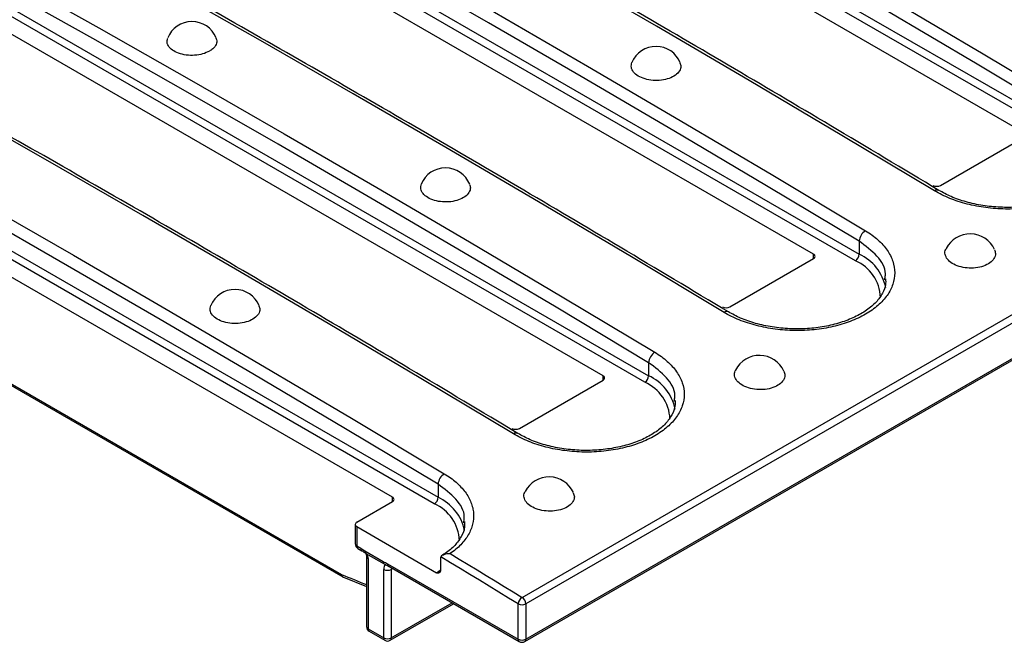
# Model space of a CAD drawing. Units: millimetres. Extents: x 8 to 418, y -29 to 291.
# Drawn here: x 253 to 290, y 69 to 92 of the extents above; entities that cross this region are included whole.
import ezdxf

# ---------------------------------------------------------------- set-up
doc = ezdxf.new("R2010")
doc.units = ezdxf.units.MM

msp = doc.modelspace()

# ---------------------------------------------------------------- linework, layer by layer
at = {"color": 7, "linetype": 'Continuous', "lineweight": 25}
for p, q in [((271.73978, 70.92089), (412.312608, 152.071856)), ((412.4499, 151.82936), (271.877072, 70.678394)), ((271.835643, 69.275643), (412.408471, 150.426609)), ((271.877072, 69.367212), (412.4499, 150.518178)), ((264.534475, 104.139809), (292.117297, 88.216585)), ((291.975875, 87.971637), (264.393054, 103.89486)), ((290.42024, 88.216559), (264.817318, 102.996811)), ((284.141132, 83.448736), (256.558311, 99.371959)), ((256.699732, 99.616908), (284.282554, 83.693685)), ((282.585497, 83.693658), (256.982575, 98.47391)), ((248.864989, 95.094007), (276.44781, 79.170784)), ((276.306389, 78.925835), (248.723568, 94.849058)), ((274.750754, 79.170757), (249.147832, 93.95101)), ((241.030246, 90.571106), (268.613067, 74.647883)), ((268.471646, 74.402934), (240.888825, 90.326157)), ((266.916011, 74.647856), (241.313089, 89.428109)), ((287.308971, 86.257179), (290.42024, 88.053277)), ((243.206812, 84.366115), (265.022288, 71.772309)), ((243.248241, 84.274546), (265.063717, 71.68074)), ((284.282554, 84.178939), (284.282554, 83.693685)), ((279.474227, 81.734279), (282.585497, 83.530376)), ((285.235941, 82.744714), (285.240135, 82.787287)), ((276.44781, 79.656038), (276.44781, 79.170784)), ((271.639484, 77.211378), (274.750754, 79.007475)), ((277.401198, 78.221813), (277.405392, 78.264386)), ((268.613067, 75.133137), (268.613067, 74.647883)), ((265.58665, 73.717151), (266.916011, 74.484574)), ((269.566455, 73.698912), (269.571484, 73.749961)), ((265.528072, 73.63551), (265.528072, 72.916954)), ((265.58665, 73.553869), (265.58665, 72.835313)), ((265.58665, 73.553869), (268.554907, 71.840331)), ((265.58665, 72.835313), (265.734199, 72.750135)), ((265.62808, 72.743744), (265.775628, 72.658566)), ((265.885339, 72.64925), (266.566791, 72.255856)), ((265.926769, 72.557681), (266.60822, 72.164287)), ((265.949507, 72.445017), (265.949507, 69.831705)), ((266.008086, 72.363376), (266.008086, 69.750064)), ((268.696422, 72.337048), (268.696422, 71.921944)), ((266.587913, 69.415336), (266.587913, 71.963326)), ((266.607829, 72.16473), (266.802627, 72.064129)), ((266.732927, 72.173582), (271.594229, 69.367212)), ((266.774357, 72.082013), (271.635659, 69.275643)), ((266.870756, 71.963326), (266.870756, 69.415336)), ((265.087561, 71.669014), (265.949507, 71.323225)), ((266.829327, 69.323768), (269.190811, 70.687023)), ((271.594229, 69.367212), (271.594229, 70.678394)), ((271.877072, 70.678394), (271.877072, 69.367212)), ((266.008086, 69.750064), (266.587913, 69.415336)), ((266.049515, 69.658495), (266.629343, 69.323768))]:
    msp.add_line(p, q, dxfattribs=at)
at = {"color": 8, "linetype": 'Continuous', "lineweight": 25}
for p, q in [((282.585497, 83.530376), (282.585497, 83.693658)), ((274.750754, 79.007475), (274.750754, 79.170757)), ((266.916011, 74.484574), (266.916011, 74.647856)), ((266.925354, 71.994844), (266.870756, 71.963326)), ((268.554907, 71.840331), (268.695613, 71.934011)), ((266.870756, 69.415336), (269.132216, 70.72085))]:
    msp.add_line(p, q, dxfattribs=at)
at = {"color": 7, "linetype": 'Continuous', "lineweight": 25, "flags": 128}
for points in [[(264.755977, 105.01968), (268.204687, 103.102296), (271.653685, 101.163743), (275.102875, 99.204076), (278.55216, 97.223348), (282.001446, 95.221616), (285.450636, 93.198933), (288.899633, 91.155357), (292.348344, 89.090945)], [(292.117297, 88.70184), (288.66978, 90.765538), (285.221975, 92.808407), (281.773978, 94.83039), (278.325886, 96.83143), (274.877794, 98.811472), (271.429797, 100.770462), (267.981992, 102.708344), (264.534475, 104.625064)], [(287.087469, 86.053907), (283.638759, 88.118319), (280.189761, 90.161895), (276.740571, 92.184577), (273.291286, 94.18631), (269.842, 96.167038), (266.39281, 98.126705), (262.943812, 100.065258), (259.495102, 101.982641)], [(256.921234, 100.496779), (260.369944, 98.579395), (263.818942, 96.640842), (267.268131, 94.681175), (270.717417, 92.700447), (274.166703, 90.698715), (277.615892, 88.676032), (281.06489, 86.632456), (284.5136, 84.568044)], [(284.282554, 84.178939), (280.835036, 86.242637), (277.387232, 88.285506), (273.939235, 90.307489), (270.491143, 92.308529), (267.04305, 94.288571), (263.595054, 96.247561), (260.147249, 98.185443), (256.699732, 100.102163)], [(279.252726, 81.531006), (275.804016, 83.595418), (272.355018, 85.638994), (268.905828, 87.661676), (265.456543, 89.663409), (262.007257, 91.644137), (258.558067, 93.603804), (255.109069, 95.542357), (251.660359, 97.45974)], [(249.086491, 95.973878), (252.535201, 94.056494), (255.984199, 92.117941), (259.433388, 90.158274), (262.882674, 88.177547), (266.33196, 86.175814), (269.781149, 84.153131), (273.230147, 82.109556), (276.678857, 80.045143)], [(276.44781, 79.656038), (273.000293, 81.719736), (269.552489, 83.762605), (266.104492, 85.784588), (262.6564, 87.785628), (259.208307, 89.765671), (255.760311, 91.72466), (252.312506, 93.662542), (248.864989, 95.579262)], [(271.417983, 77.008105), (267.969273, 79.072517), (264.520275, 81.116093), (261.071085, 83.138775), (257.621799, 85.140508), (254.172514, 87.121236), (250.723324, 89.080903), (247.274326, 91.019456), (243.825616, 92.936839)], [(241.251747, 91.450977), (244.700458, 89.533593), (248.149455, 87.59504), (251.598645, 85.635373), (255.047931, 83.654646), (258.497216, 81.652913), (261.946406, 79.63023), (265.395404, 77.586655), (268.844114, 75.522242)], [(268.613067, 75.133137), (265.16555, 77.196835), (261.717746, 79.239704), (258.269749, 81.261687), (254.821657, 83.262727), (251.373564, 85.24277), (247.925568, 87.201759), (244.477763, 89.139641), (241.030246, 91.056361)], [(269.061545, 72.550995), (269.39634, 72.347915), (269.731131, 72.14464), (270.065918, 71.94117), (270.4007, 71.737504), (270.735477, 71.533643), (271.070249, 71.329587), (271.405017, 71.125336), (271.73978, 70.92089)], [(271.594229, 70.678394), (271.234361, 70.898165), (270.874487, 71.11771), (270.514607, 71.33703), (270.154721, 71.556125), (269.794831, 71.774993), (269.434935, 71.993636), (269.075034, 72.212053), (268.715127, 72.430244)]]:
    msp.add_lwpolyline(points, dxfattribs=at)
at = {"color": 8, "linetype": 'Continuous', "lineweight": 25, "flags": 128}
msp.add_lwpolyline([(266.87843, 72.021932), (266.87456, 72.005733), (266.870756, 71.963326)], dxfattribs=at)
at = {"color": 7, "linetype": 'Continuous', "lineweight": 25}
for centre, radius, start, end in [((259.452002, 91.382601), 0.970773, 22.2589754, 158.1599944), ((276.721957, 90.45867), 0.970773, 21.7719025, 157.7606241), ((268.887214, 85.935769), 0.970773, 21.7719025, 157.7606241), ((287.167549, 86.530122), 0.307404, 242.6096722, 297.3903278), ((287.180435, 85.929311), 0.155457, 63.8948398, 126.7281626), ((284.782465, 84.145246), 0.501046, 122.4529782, 176.1441325), ((288.409229, 83.450459), 1, 24.6741292, 152.8870335), ((282.554512, 83.612017), 0.087323, 290.7834208, 69.2165792), ((283.97551, 83.707657), 0.307361, 302.6054783, 357.3945215), ((261.052471, 81.412868), 0.970773, 21.7719025, 157.7606241), ((279.332806, 82.007221), 0.307404, 242.6096722, 297.3903278), ((276.947722, 79.622345), 0.501046, 122.4529782, 176.1441325), ((280.574486, 78.927558), 1, 24.6741292, 152.8870335), ((274.719769, 79.089116), 0.087323, 290.7834208, 69.2165792), ((276.140767, 79.184756), 0.307361, 302.6054783, 357.3945215), ((271.498063, 77.48432), 0.307404, 242.6096722, 297.3903278), ((269.112979, 75.099444), 0.501046, 122.4529782, 176.1441325), ((272.739742, 74.404657), 1, 24.6741292, 152.8870335), ((266.885026, 74.566215), 0.087323, 290.7834208, 69.2165792), ((268.306024, 74.661855), 0.307361, 302.6054783, 357.3945215), ((265.617636, 73.63551), 0.087323, 110.7834208, 249.2165792), ((265.728072, 72.916954), 0.2, 180, 240.0026883), ((266.859317, 71.979671), 0.271895, 139.8002333, 183.4463656), ((266.729335, 72.236268), 0.307404, 242.6096722, 297.3903278), ((265.163709, 71.85395), 0.2, 240.0026883, 247.6202665), ((271.908792, 70.654517), 0.315468, 122.3949572, 175.659208), ((271.568764, 70.663954), 0.308646, 2.6816076, 56.3523785), ((271.735651, 70.951336), 0.307404, 242.6096722, 297.3903278), ((266.149507, 69.831705), 0.2, 180, 240.0026883), ((266.729335, 69.688279), 0.307404, 242.6096722, 297.3903278), ((266.729335, 69.496977), 0.2, 240.0026883, 299.9973117), ((271.735651, 69.640154), 0.307404, 242.6096722, 297.3903278), ((271.735651, 69.448852), 0.2, 240.0026883, 299.9973117)]:
    msp.add_arc(centre, radius, start, end, dxfattribs=at)
at = {"color": 8, "linetype": 'Continuous', "lineweight": 25}
for centre, radius, start, end in [((283.553878, 82.102086), 1.750473, 11.5651671, 65.4004417), ((283.525412, 82.02318), 1.552842, 2.3536518, 66.6397123), ((279.345205, 81.411639), 0.150999, 62.8525165, 127.766704), ((275.719134, 77.579185), 1.750473, 11.5651671, 65.4004417), ((275.690669, 77.500279), 1.552842, 2.3536518, 66.6397123), ((271.510462, 76.888738), 0.150999, 62.8525165, 127.766704), ((267.846777, 72.971625), 1.561764, 2.3759471, 66.4152922), ((267.858549, 73.035106), 1.780547, 12.2435462, 64.9280317), ((265.628163, 72.926935), 0.100588, 185.6947993, 245.6253417), ((265.684651, 72.824496), 0.098596, 173.7011525, 234.9866671), ((265.832055, 72.739289), 0.098456, 173.675287, 235.2699267), ((265.984246, 72.638843), 0.099453, 173.9933709, 234.6944487), ((266.04967, 72.455083), 0.100695, 185.8926221, 245.6080789), ((265.496358, 72.354246), 0.51181, 1.0222288, 19.8816639), ((266.665927, 72.245493), 0.099676, 174.0319965, 234.261059), ((266.830928, 72.162764), 0.098596, 173.7011525, 234.9866671), ((265.117425, 71.760196), 0.095905, 172.7441705, 235.9436491), ((295.777592, 146.459745), 80.771912, 247.61877982, 248.32829674), ((265.13941, 71.774043), 0.117135, 180.8481925, 243.6944405), ((266.049599, 69.841686), 0.100588, 185.6947993, 245.6253417), ((266.103223, 69.737951), 0.095905, 172.7441704, 235.9436492), ((266.683051, 69.403224), 0.095905, 172.7441705, 235.9436492), ((266.775619, 69.403224), 0.095905, 304.0563509, 7.2558295), ((271.69223, 69.356394), 0.098596, 173.7011525, 234.9866671), ((271.779072, 69.356394), 0.098596, 305.0133329, 6.2988475)]:
    msp.add_arc(centre, radius, start, end, dxfattribs=at)
at = {"color": 7, "linetype": 'Continuous', "lineweight": 25}
for points, knots in [([(295.082411, 90.592526), (293.741313, 91.396518), (289.852162, 93.728077), (283.413782, 97.509136), (275.902151, 101.823739), (270.594095, 104.803131), (267.834812, 106.330437), (267.489461, 106.521595)], [0, 0, 0, 0, 0.1458263685, 0.4228931493, 0.6999612868, 0.9624471826, 1, 1, 1, 1]), ([(287.247668, 86.069625), (285.90657, 86.873617), (282.017419, 89.205176), (275.579038, 92.986235), (268.067407, 97.300838), (262.759351, 100.28023), (260.000069, 101.807536), (259.654718, 101.998694)], [0, 0, 0, 0, 0.1458263685, 0.4228931493, 0.6999612868, 0.9624471826, 1, 1, 1, 1]), ([(279.412924, 81.546724), (278.071827, 82.350716), (274.182676, 84.682275), (267.744295, 88.463334), (260.232664, 92.777937), (254.924608, 95.757329), (252.165326, 97.284635), (251.819974, 97.475793)], [0, 0, 0, 0, 0.1458263685, 0.4228931493, 0.6999612868, 0.9624471826, 1, 1, 1, 1]), ([(271.578181, 77.023823), (270.237084, 77.827815), (266.347933, 80.159374), (259.909552, 83.940433), (252.397921, 88.255036), (247.089865, 91.234428), (244.330583, 92.761734), (243.985231, 92.952892)], [0, 0, 0, 0, 0.1458263685, 0.4228931493, 0.6999612868, 0.9624471826, 1, 1, 1, 1]), ([(260.10435, 91.252713), (260.023615, 91.214399), (259.862144, 91.137773), (259.553814, 91.089051), (259.239048, 91.097735), (258.946965, 91.166593), (258.710924, 91.286981), (258.562204, 91.445019), (258.505989, 91.604122), (258.545376, 91.700297), (258.560915, 91.738243)], [0, 0, 0, 0, 0.130661238, 0.26132215, 0.391991964, 0.522681646, 0.653389865, 0.784107188, 0.914820205, 1, 1, 1, 1]), ([(260.338668, 91.747788), (260.350917, 91.725887), (260.394881, 91.64729), (260.36167, 91.501366), (260.259565, 91.353936), (260.147489, 91.280846), (260.10435, 91.252713)], [0, 0, 0, 0, 0.128251587, 0.46028177, 0.792261258, 1, 1, 1, 1]), ([(277.61301, 90.816383), (277.628967, 90.775221), (277.667904, 90.674782), (277.60864, 90.510952), (277.456789, 90.351449), (277.218553, 90.230797), (276.92554, 90.163125), (276.609442, 90.15588), (276.306394, 90.209856), (276.049769, 90.319032), (275.871142, 90.470747), (275.78156, 90.6481), (275.810194, 90.767087), (275.824373, 90.826007)], [0, 0, 0, 0, 0.065051885, 0.158731881, 0.252397218, 0.346051015, 0.439701467, 0.533358237, 0.627028208, 0.720712466, 0.814405842, 0.90809919, 1, 1, 1, 1]), ([(292.348344, 89.090945), (292.52212, 88.986393), (292.675955, 88.87367), (292.878018, 88.692836), (292.940555, 88.630585), (293.055776, 88.502052), (293.108544, 88.435549), (293.248525, 88.234233), (293.318888, 88.096366), (293.414104, 87.813417), (293.438476, 87.667416), (293.438623, 87.380487), (293.415178, 87.238114), (293.343885, 87.026263), (293.313986, 86.955986), (293.24335, 86.819116), (293.161645, 86.685128), (293.05814, 86.556822), (292.943586, 86.4314), (292.880417, 86.369822), (292.67646, 86.192012), (292.522503, 86.083312), (292.265311, 85.934631), (292.175173, 85.887483), (291.985815, 85.798156), (291.887118, 85.756272), (291.583716, 85.640674), (291.370063, 85.576097), (291.032415, 85.498042), (290.916323, 85.475089), (290.682433, 85.436437), (290.564505, 85.420658), (290.207846, 85.383698), (289.966267, 85.372791), (289.475202, 85.379461), (289.232951, 85.396992), (288.876391, 85.443576), (288.758562, 85.462513), (288.524997, 85.507339), (288.408802, 85.533378), (288.070623, 85.620428), (287.856886, 85.690562), (287.452549, 85.854701), (287.261245, 85.949355), (287.087469, 86.053907)], [0, 0, 0, 0, 0.0625, 0.0625, 0.09375, 0.09375, 0.125, 0.125, 0.1875, 0.1875, 0.25, 0.25, 0.3125, 0.3125, 0.34375, 0.34375, 0.375, 0.40625, 0.40625, 0.4375, 0.4375, 0.5, 0.5, 0.53125, 0.53125, 0.5625, 0.5625, 0.625, 0.625, 0.65625, 0.65625, 0.6875, 0.6875, 0.75, 0.75, 0.8125, 0.8125, 0.84375, 0.84375, 0.875, 0.875, 0.9375, 0.9375, 1, 1, 1, 1]), ([(293.099673, 87.301463), (293.102762, 87.228815), (293.110332, 87.050818), (292.997646, 86.760568), (292.767732, 86.434918), (292.411832, 86.130045), (291.959741, 85.869183), (291.426534, 85.661954), (290.828955, 85.516102), (290.188548, 85.437961), (289.530525, 85.431552), (288.876878, 85.496898), (288.259172, 85.631993), (287.699546, 85.822549), (287.397134, 85.98989), (287.250298, 86.071143)], [0, 0, 0, 0, 0.0542136636, 0.1328312238, 0.2160167052, 0.2964945043, 0.3748313577, 0.4534792916, 0.532037046, 0.6107036715, 0.6899943229, 0.768634764, 0.8480242369, 0.9262083769, 1, 1, 1, 1]), ([(269.778267, 86.293482), (269.794224, 86.25232), (269.83316, 86.151881), (269.773897, 85.988051), (269.622046, 85.828548), (269.38381, 85.707896), (269.090796, 85.640224), (268.774699, 85.632979), (268.471651, 85.686955), (268.215026, 85.796131), (268.036399, 85.947846), (267.946817, 86.125199), (267.975451, 86.244186), (267.989629, 86.303106)], [0, 0, 0, 0, 0.065051885, 0.158731881, 0.252397218, 0.346051015, 0.439701467, 0.533358237, 0.627028208, 0.720712466, 0.814405842, 0.90809919, 1, 1, 1, 1]), ([(284.5136, 84.568044), (284.687377, 84.463492), (284.841211, 84.350769), (285.043275, 84.169935), (285.105812, 84.107684), (285.221032, 83.979151), (285.273801, 83.912648), (285.413782, 83.711332), (285.484145, 83.573465), (285.579361, 83.290516), (285.603733, 83.144515), (285.60388, 82.857586), (285.580435, 82.715213), (285.509142, 82.503362), (285.479243, 82.433085), (285.408606, 82.296215), (285.326902, 82.162227), (285.223397, 82.033921), (285.108843, 81.908499), (285.045674, 81.846921), (284.841717, 81.669111), (284.68776, 81.560411), (284.430568, 81.41173), (284.34043, 81.364582), (284.151072, 81.275255), (284.052374, 81.233371), (283.748973, 81.117773), (283.535319, 81.053197), (283.197672, 80.975142), (283.08158, 80.952188), (282.847689, 80.913536), (282.729762, 80.897757), (282.373103, 80.860797), (282.131524, 80.84989), (281.640459, 80.85656), (281.398208, 80.874091), (281.041648, 80.920675), (280.923819, 80.939612), (280.690254, 80.984438), (280.574058, 81.010477), (280.235879, 81.097527), (280.022143, 81.167661), (279.617805, 81.3318), (279.426502, 81.426454), (279.252726, 81.531006)], [0, 0, 0, 0, 0.0625, 0.0625, 0.09375, 0.09375, 0.125, 0.125, 0.1875, 0.1875, 0.25, 0.25, 0.3125, 0.3125, 0.34375, 0.34375, 0.375, 0.40625, 0.40625, 0.4375, 0.4375, 0.5, 0.5, 0.53125, 0.53125, 0.5625, 0.5625, 0.625, 0.625, 0.65625, 0.65625, 0.6875, 0.6875, 0.75, 0.75, 0.8125, 0.8125, 0.84375, 0.84375, 0.875, 0.875, 0.9375, 0.9375, 1, 1, 1, 1]), ([(289.311279, 83.86374), (289.330455, 83.814282), (289.373426, 83.703457), (289.312963, 83.528163), (289.158415, 83.36519), (288.917109, 83.243202), (288.620076, 83.176423), (288.299805, 83.172192), (287.992423, 83.231036), (287.733327, 83.346101), (287.548697, 83.505151), (287.470863, 83.687521), (287.467182, 83.828555), (287.51799, 83.893777), (287.525198, 83.90303)], [0, 0, 0, 0, 0.073464297, 0.164618533, 0.255755949, 0.346880127, 0.438000469, 0.529128058, 0.62027079, 0.711429914, 0.802599505, 0.893769063, 0.9849281, 1, 1, 1, 1]), ([(285.264929, 82.778562), (285.268019, 82.705914), (285.275589, 82.527917), (285.162903, 82.237667), (284.932988, 81.912017), (284.577089, 81.607144), (284.124998, 81.346282), (283.59179, 81.139053), (282.994212, 80.993201), (282.353804, 80.91506), (281.695782, 80.908651), (281.042135, 80.973997), (280.424429, 81.109092), (279.864833, 81.299636), (279.562446, 81.466962), (279.415636, 81.5482)], [0, 0, 0, 0, 0.054214372, 0.13283296, 0.216019529, 0.29649838, 0.374836257, 0.453485219, 0.532044, 0.610711654, 0.690003341, 0.76864481, 0.848035321, 0.926220483, 1, 1, 1, 1]), ([(261.943524, 81.770581), (261.959481, 81.729419), (261.998417, 81.62898), (261.939153, 81.46515), (261.787303, 81.305647), (261.549066, 81.184995), (261.256053, 81.117323), (260.939956, 81.110078), (260.636908, 81.164054), (260.380283, 81.27323), (260.201655, 81.424945), (260.112074, 81.602298), (260.140708, 81.721286), (260.154886, 81.780205)], [0, 0, 0, 0, 0.065051885, 0.158731881, 0.252397218, 0.346051015, 0.439701467, 0.533358237, 0.627028208, 0.720712466, 0.814405842, 0.90809919, 1, 1, 1, 1]), ([(276.678857, 80.045143), (276.852633, 79.940591), (277.006468, 79.827868), (277.208531, 79.647034), (277.271069, 79.584783), (277.386289, 79.45625), (277.439058, 79.389747), (277.579039, 79.188432), (277.649402, 79.050564), (277.744617, 78.767616), (277.76899, 78.621614), (277.769137, 78.334685), (277.745692, 78.192312), (277.674399, 77.980461), (277.644499, 77.910184), (277.573863, 77.773315), (277.492159, 77.639326), (277.388654, 77.51102), (277.2741, 77.385598), (277.21093, 77.32402), (277.006974, 77.14621), (276.853016, 77.03751), (276.595825, 76.888829), (276.505687, 76.841681), (276.316329, 76.752354), (276.217631, 76.71047), (275.91423, 76.594873), (275.700576, 76.530296), (275.362929, 76.452241), (275.246837, 76.429287), (275.012946, 76.390635), (274.895019, 76.374856), (274.53836, 76.337896), (274.296781, 76.326989), (273.805716, 76.333659), (273.563464, 76.35119), (273.206905, 76.397774), (273.089076, 76.416711), (272.855511, 76.461537), (272.739315, 76.487576), (272.401136, 76.574626), (272.187399, 76.64476), (271.783062, 76.808899), (271.591759, 76.903553), (271.417983, 77.008105)], [0, 0, 0, 0, 0.0625, 0.0625, 0.09375, 0.09375, 0.125, 0.125, 0.1875, 0.1875, 0.25, 0.25, 0.3125, 0.3125, 0.34375, 0.34375, 0.375, 0.40625, 0.40625, 0.4375, 0.4375, 0.5, 0.5, 0.53125, 0.53125, 0.5625, 0.5625, 0.625, 0.625, 0.65625, 0.65625, 0.6875, 0.6875, 0.75, 0.75, 0.8125, 0.8125, 0.84375, 0.84375, 0.875, 0.875, 0.9375, 0.9375, 1, 1, 1, 1]), ([(281.476536, 79.340839), (281.495712, 79.291381), (281.538683, 79.180556), (281.47822, 79.005262), (281.323671, 78.84229), (281.082366, 78.720301), (280.785333, 78.653522), (280.465062, 78.649291), (280.15768, 78.708135), (279.898583, 78.8232), (279.713954, 78.98225), (279.63612, 79.16462), (279.632439, 79.305654), (279.683247, 79.370876), (279.690455, 79.380129)], [0, 0, 0, 0, 0.073464297, 0.164618533, 0.255755949, 0.346880127, 0.438000469, 0.529128058, 0.62027079, 0.711429914, 0.802599505, 0.893769063, 0.9849281, 1, 1, 1, 1]), ([(277.430186, 78.255661), (277.433276, 78.183013), (277.440846, 78.005016), (277.32816, 77.714766), (277.098245, 77.389116), (276.742345, 77.084243), (276.290255, 76.823381), (275.757047, 76.616152), (275.159469, 76.4703), (274.519061, 76.392159), (273.861039, 76.38575), (273.207391, 76.451096), (272.589686, 76.586191), (272.03009, 76.776735), (271.727703, 76.944062), (271.580892, 77.025299)], [0, 0, 0, 0, 0.054214372, 0.13283296, 0.216019529, 0.29649838, 0.374836257, 0.453485219, 0.532044, 0.610711654, 0.690003341, 0.76864481, 0.848035321, 0.926220483, 1, 1, 1, 1]), ([(268.844114, 75.522242), (269.00832, 75.423448), (269.154703, 75.31735), (269.348652, 75.147709), (269.409003, 75.089402), (269.520953, 74.969205), (269.572781, 74.906977), (269.712319, 74.717906), (269.784659, 74.588561), (269.86286, 74.389737), (269.883844, 74.322656), (269.915364, 74.186841), (269.925804, 74.11823), (269.940807, 73.914195), (269.929568, 73.779153), (269.864808, 73.511058), (269.810421, 73.377206), (269.662771, 73.122228), (269.569467, 72.999813), (269.399883, 72.823924), (269.338119, 72.766394), (269.206238, 72.655669), (269.136024, 72.602324), (269.061545, 72.550995)], [0, 0, 0, 0, 0.125, 0.125, 0.1875, 0.1875, 0.25, 0.25, 0.375, 0.375, 0.4375, 0.4375, 0.5, 0.5, 0.625, 0.625, 0.75, 0.75, 0.875, 0.875, 0.9375, 0.9375, 1, 1, 1, 1]), ([(273.641793, 74.817938), (273.660969, 74.76848), (273.70394, 74.657655), (273.643477, 74.482361), (273.488928, 74.319389), (273.247623, 74.1974), (272.95059, 74.130621), (272.630319, 74.12639), (272.322937, 74.185234), (272.06384, 74.300299), (271.87921, 74.459349), (271.801377, 74.641719), (271.797696, 74.782753), (271.848504, 74.847975), (271.855712, 74.857228)], [0, 0, 0, 0, 0.073464297, 0.164618533, 0.255755949, 0.346880127, 0.438000469, 0.529128058, 0.62027079, 0.711429914, 0.802599505, 0.893769063, 0.9849281, 1, 1, 1, 1]), ([(269.594329, 73.739941), (269.598613, 73.673974), (269.610513, 73.490725), (269.498451, 73.194293), (269.250431, 72.859874), (268.996576, 72.622183), (268.803815, 72.515947), (268.766886, 72.495594)], [0, 0, 0, 0, 0.154021679, 0.427856456, 0.688779593, 0.940377403, 1, 1, 1, 1]), ([(265.734199, 72.750135), (265.759505, 72.735526), (265.784657, 72.718119), (265.834884, 72.682255), (265.859963, 72.6639), (265.885339, 72.64925)], [0, 0, 0, 0, 0.5, 0.5, 1, 1, 1, 1]), ([(265.775888, 72.658145), (265.786834, 72.651517), (265.822169, 72.630121), (265.87394, 72.588103), (265.916437, 72.564878), (265.927271, 72.558958)], [0, 0, 0, 0, 0.250596377, 0.808950187, 1, 1, 1, 1]), ([(265.923215, 72.561259), (265.924265, 72.559118), (265.937199, 72.532745), (265.946674, 72.487856), (265.948661, 72.457807), (265.949507, 72.445017)], [0, 0, 0, 0, 0.048286657, 0.594905693, 1, 1, 1, 1]), ([(268.715127, 72.430244), (268.72532, 72.451473), (268.745008, 72.471271), (268.794199, 72.504199), (268.823974, 72.517628), (268.918584, 72.54778), (268.990631, 72.555545), (269.061545, 72.550995)], [0, 0, 0, 0, 0.25, 0.25, 0.5, 0.5, 1, 1, 1, 1]), ([(266.566791, 72.255856), (266.594623, 72.23979), (266.622214, 72.227726), (266.67745, 72.2027), (266.7051, 72.189646), (266.732927, 72.173582)], [0, 0, 0, 0, 0.5, 0.5, 1, 1, 1, 1]), ([(268.696422, 71.921944), (268.696422, 71.878799), (268.681085, 71.845465), (268.628901, 71.815347), (268.59227, 71.818762), (268.554907, 71.840331)], [0, 0, 0, 0, 0.5, 0.5, 1, 1, 1, 1])]:
    msp.add_open_spline(points, degree=3, knots=knots, dxfattribs=at)
at = {"color": 8, "linetype": 'Continuous', "lineweight": 25}
for points, knots in [([(285.240135, 82.787287), (285.248972, 82.846517), (285.291331, 83.130438), (284.996973, 83.643303), (284.520694, 84.000394), (284.282554, 84.178939)], [0, 0, 0, 0, 0.11645492, 0.55822664, 1, 1, 1, 1]), ([(277.405392, 78.264386), (277.414229, 78.323616), (277.456588, 78.607537), (277.16223, 79.120402), (276.68595, 79.477493), (276.44781, 79.656038)], [0, 0, 0, 0, 0.11645492, 0.55822664, 1, 1, 1, 1]), ([(269.571484, 73.749961), (269.579794, 73.806369), (269.621205, 74.087472), (269.327125, 74.597505), (268.851087, 74.954593), (268.613067, 75.133137)], [0, 0, 0, 0, 0.111522256, 0.555760304, 1, 1, 1, 1])]:
    msp.add_open_spline(points, degree=3, knots=knots, dxfattribs=at)
at = {"color": 7, "linetype": 'Continuous', "lineweight": 25}
msp.add_open_spline([(268.715127, 72.430244), (268.702925, 72.404828), (268.696422, 72.372944), (268.696422, 72.337048)], degree=3, dxfattribs=at)

doc.saveas('drawing.dxf')
